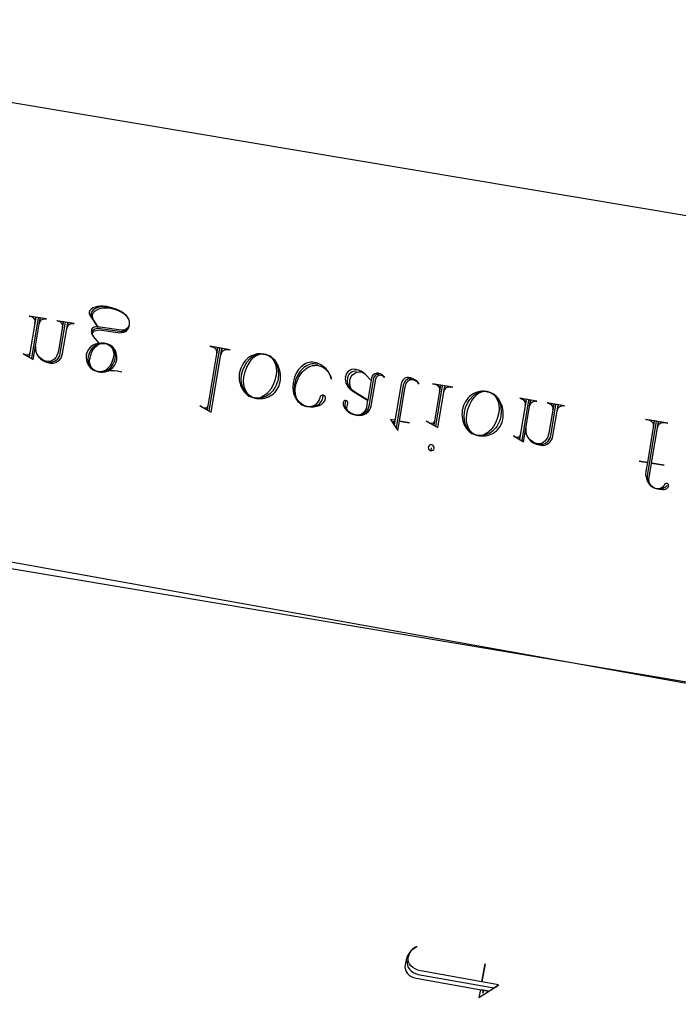
# Model space of a CAD drawing. Extents: x -1 to 100, y -34 to 48.
# Drawn here: x 35 to 36, y 32 to 34 of the extents above; entities that cross this region are included whole.
import ezdxf

# ---------------------------------------------------------------- set-up
doc = ezdxf.new("R2010")
doc.units = 0
doc.layers.add('LAYER_1', color=18, linetype='CONTINUOUS')

msp = doc.modelspace()

# ---------------------------------------------------------------- linework, layer by layer
at = {"layer": 'LAYER_1'}
for points in [[(34.0031, 33.5396), (37.4549, 32.9608), (37.3309, 32.2212), (33.8791, 32.8)], [(33.1065, 27.8814), (33.9909, 32.8026), (36.9436, 32.272), (36.0592, 27.3508)]]:
    msp.add_lwpolyline(points, close=True, dxfattribs=at)
for points in [[(34.9486, 33.0124), (34.9395, 33.0233), (34.9382, 33.0256), (34.938, 33.028), (34.9381, 33.0288), (34.9387, 33.0302), (34.9398, 33.0314), (34.9413, 33.0324), (34.9431, 33.0332), (34.9475, 33.034), (34.9527, 33.0337), (34.9793, 33.0297), (34.9826, 33.0294), (34.9857, 33.0297), (34.9887, 33.0304), (34.9914, 33.0317), (34.9937, 33.0333), (34.9955, 33.0354), (34.9969, 33.0377), (34.9977, 33.0404), (34.9983, 33.0439), (34.9984, 33.0461), (34.9982, 33.0483), (34.9975, 33.0506), (34.9965, 33.0528), (34.9951, 33.0549), (34.9933, 33.057), (34.9889, 33.061), (34.9833, 33.0646), (34.9767, 33.0678), (34.9692, 33.0703), (34.9611, 33.0721), (34.9606, 33.0722), (34.9555, 33.0728), (34.9506, 33.0728), (34.9461, 33.0723), (34.9421, 33.0714), (34.9386, 33.0699), (34.9358, 33.068), (34.9338, 33.0657), (34.9327, 33.063), (34.9326, 33.063), (34.9325, 33.0613), (34.9328, 33.0596), (34.9334, 33.0581), (34.9344, 33.0566), (34.9461, 33.0393), (34.9506, 33.0389), (34.9844, 33.0345), (34.9869, 33.0343), (34.9892, 33.0345), (34.9914, 33.0352), (34.9934, 33.0363), (34.9951, 33.0377), (34.9966, 33.0394), (34.9976, 33.0413), (34.9982, 33.0435), (34.9984, 33.0456), (34.9982, 33.0476), (34.9977, 33.0497), (34.9968, 33.0517), (34.9943, 33.0556), (34.9906, 33.0592), (34.9859, 33.0625), (34.9805, 33.0652), (34.9742, 33.0675), (34.9674, 33.069), (34.9619, 33.0696), (34.9566, 33.0696), (34.9517, 33.0689), (34.9474, 33.0677), (34.9436, 33.066), (34.9407, 33.0638), (34.9386, 33.0612), (34.9375, 33.0581), (34.9374, 33.0561), (34.9377, 33.0541), (34.9383, 33.0522), (34.9392, 33.0506), (34.9463, 33.0393), (34.9426, 33.0389), (34.9395, 33.0379), (34.9373, 33.0362), (34.9365, 33.0352), (34.9361, 33.0341), (34.936, 33.0311), (34.9365, 33.0283), (34.9377, 33.0255), (34.9395, 33.0229), (34.9487, 33.0124)], [(34.9377, 33.0321), (34.9383, 33.0334), (34.9392, 33.0345), (34.9405, 33.0354), (34.942, 33.0361), (34.9458, 33.0368), (34.9502, 33.0366), (34.982, 33.032), (34.9848, 33.0318), (34.9875, 33.0321), (34.9901, 33.0329), (34.9924, 33.0341), (34.9944, 33.0357), (34.996, 33.0376), (34.9972, 33.0398), (34.998, 33.0423), (34.9982, 33.0439), (34.9984, 33.046), (34.9981, 33.0482), (34.9975, 33.0503), (34.9965, 33.0524), (34.9936, 33.0565), (34.9894, 33.0604), (34.9841, 33.0638), (34.9779, 33.0668), (34.9709, 33.0692), (34.9633, 33.071), (34.9582, 33.0715), (34.9534, 33.0716), (34.949, 33.0711), (34.945, 33.0701), (34.9416, 33.0686), (34.9388, 33.0667), (34.9368, 33.0644), (34.9357, 33.0617), (34.9353, 33.0594), (34.9361, 33.0564)], [(34.8493, 33.0539), (34.8382, 32.9879)], [(34.9475, 32.9659), (34.9522, 32.9656), (34.9568, 32.9663), (34.9611, 32.968), (34.965, 32.9705), (34.9684, 32.9737), (34.9712, 32.9776), (34.9733, 32.982), (34.9747, 32.987), (34.9747, 32.9874), (34.9751, 32.9917), (34.9746, 32.9959), (34.9735, 32.9998), (34.9717, 33.0034), (34.9693, 33.0065), (34.9664, 33.009), (34.9631, 33.0108), (34.9593, 33.0119), (34.9578, 33.0121), (34.9531, 33.0124), (34.9487, 33.0117), (34.9444, 33.01), (34.9406, 33.0075), (34.9372, 33.0043), (34.9344, 33.0004), (34.9323, 32.9959), (34.931, 32.991), (34.9309, 32.9907), (34.9309, 32.991), (34.9308, 32.9907), (34.9305, 32.9863), (34.931, 32.9821), (34.9321, 32.9782), (34.9339, 32.9746), (34.9363, 32.9716), (34.9392, 32.969), (34.9426, 32.9672), (34.9463, 32.9661), (34.9432, 32.967), (34.9404, 32.9686), (34.9379, 32.9707), (34.9359, 32.9733), (34.9344, 32.9764), (34.9335, 32.9797), (34.9331, 32.9833), (34.9334, 32.987), (34.9335, 32.9873), (34.9335, 32.987), (34.9336, 32.9877), (34.935, 32.9932), (34.937, 32.9982), (34.9396, 33.0026), (34.9427, 33.0063), (34.9461, 33.0092), (34.9498, 33.0112), (34.9537, 33.0122), (34.9578, 33.0121), (34.9593, 33.0119), (34.9624, 33.011), (34.9652, 33.0094), (34.9677, 33.0073), (34.9696, 33.0047), (34.9711, 33.0016), (34.9721, 32.9983), (34.9724, 32.9947), (34.9721, 32.991), (34.972, 32.9902), (34.9707, 32.9847), (34.9686, 32.9797), (34.966, 32.9753), (34.9629, 32.9716), (34.9594, 32.9687), (34.9556, 32.9668), (34.9516, 32.9658), (34.9475, 32.9659), (34.9487, 32.9657), (34.9537, 32.9653), (34.9586, 32.9659), (34.9631, 32.9674), (34.9672, 32.9697), (34.9708, 32.9727), (34.9738, 32.9764), (34.976, 32.9806), (34.9773, 32.9853), (34.9776, 32.99), (34.9771, 32.9945), (34.9757, 32.9987), (34.9736, 33.0026), (34.9708, 33.0059), (34.9675, 33.0087), (34.9636, 33.0107), (34.9593, 33.0119), (34.9569, 33.0123), (34.9518, 33.0127), (34.9469, 33.0122), (34.9423, 33.0108), (34.9381, 33.0087), (34.9344, 33.0059), (34.9314, 33.0024), (34.9291, 32.9982), (34.9276, 32.9936)], [(35.2196, 32.9942), (35.2218, 32.9937), (35.224, 32.9929), (35.2279, 32.9904), (35.2313, 32.987), (35.234, 32.9828), (35.236, 32.9779), (35.2372, 32.9724), (35.2376, 32.9666), (35.2371, 32.9604), (35.2351, 32.9521), (35.2321, 32.9445), (35.2284, 32.9378), (35.2239, 32.9322), (35.2215, 32.9298), (35.219, 32.9278), (35.2163, 32.926), (35.2136, 32.9247), (35.2108, 32.9237), (35.208, 32.9231), (35.2051, 32.9229), (35.2022, 32.9232), (35.1999, 32.9237), (35.1978, 32.9246), (35.1938, 32.927), (35.1905, 32.9305), (35.1878, 32.9347), (35.1858, 32.9396), (35.1845, 32.945), (35.1842, 32.9509), (35.1847, 32.957), (35.1868, 32.9656), (35.1897, 32.9733), (35.1932, 32.9801), (35.1972, 32.9857), (35.2016, 32.9901), (35.204, 32.9918), (35.2063, 32.9932), (35.2088, 32.9942), (35.2113, 32.9948), (35.2138, 32.995), (35.2162, 32.9948), (35.2186, 32.9944), (35.2214, 32.9937), (35.2241, 32.9927), (35.2266, 32.9914), (35.229, 32.9898), (35.2311, 32.988), (35.2331, 32.9858), (35.2365, 32.9809), (35.239, 32.9752), (35.2406, 32.9688), (35.2411, 32.962), (35.2405, 32.9549), (35.2397, 32.9512), (35.2386, 32.9475), (35.2372, 32.9441), (35.2356, 32.9409), (35.2337, 32.9378), (35.2316, 32.935), (35.2294, 32.9325), (35.2269, 32.9302), (35.2243, 32.9281), (35.2215, 32.9264), (35.2186, 32.925), (35.2156, 32.9239), (35.2125, 32.9231), (35.2093, 32.9227), (35.2061, 32.9226), (35.2029, 32.923), (35.2025, 32.9231), (35.2029, 32.9231), (35.2021, 32.9232), (35.1994, 32.9239), (35.1967, 32.9249), (35.1943, 32.9263), (35.192, 32.9278), (35.188, 32.9317), (35.1847, 32.9364), (35.1823, 32.9418), (35.1808, 32.9478), (35.1804, 32.9542), (35.1809, 32.9609), (35.181, 32.9613), (35.181, 32.9608), (35.1829, 32.9685), (35.1859, 32.9755), (35.1897, 32.9817), (35.1942, 32.9868), (35.1967, 32.989), (35.1994, 32.9908), (35.2021, 32.9923), (35.205, 32.9935), (35.2079, 32.9944), (35.2108, 32.9949), (35.2138, 32.995), (35.2169, 32.9947), (35.216, 32.9948), (35.2127, 32.9952), (35.2095, 32.9952), (35.2063, 32.9949), (35.2031, 32.9942), (35.2001, 32.9932), (35.1972, 32.9919), (35.1943, 32.9903), (35.1917, 32.9884), (35.1892, 32.9863), (35.1868, 32.9839), (35.1847, 32.9812), (35.1828, 32.9783), (35.1811, 32.9752), (35.1796, 32.9719), (35.1785, 32.9684), (35.1776, 32.9647), (35.1776, 32.9652), (35.1775, 32.9647), (35.177, 32.9609), (35.1769, 32.9573), (35.1771, 32.9536), (35.1776, 32.9501), (35.1783, 32.9467), (35.1793, 32.9435), (35.1806, 32.9404), (35.1822, 32.9375), (35.184, 32.9348), (35.186, 32.9323), (35.1882, 32.93), (35.1907, 32.928), (35.1933, 32.9263), (35.1961, 32.925), (35.199, 32.9239), (35.2021, 32.9232), (35.2053, 32.9226), (35.2087, 32.9223), (35.212, 32.9222), (35.2153, 32.9225), (35.2185, 32.923), (35.2216, 32.9239), (35.2246, 32.9251), (35.2275, 32.9265), (35.2302, 32.9282), (35.2327, 32.9302), (35.235, 32.9324), (35.2371, 32.9348), (35.2389, 32.9374), (35.2405, 32.9401), (35.2419, 32.9431), (35.2429, 32.9463), (35.2436, 32.9495), (35.2442, 32.9536), (35.2443, 32.9576), (35.2442, 32.9615), (35.2437, 32.9654), (35.2429, 32.969), (35.2418, 32.9726), (35.2405, 32.9759), (35.2388, 32.9791), (35.237, 32.982), (35.2349, 32.9847), (35.2325, 32.9871), (35.23, 32.9893), (35.2272, 32.9911), (35.2243, 32.9926), (35.2211, 32.9938), (35.2179, 32.9945), (35.2163, 32.9948)], [(35.3576, 32.9398), (35.3555, 32.9432), (35.3542, 32.947), (35.3536, 32.9512), (35.3538, 32.9555), (35.3539, 32.9559), (35.3546, 32.9585), (35.3557, 32.9609), (35.3572, 32.963), (35.3591, 32.9648), (35.3612, 32.9661), (35.3635, 32.967), (35.3659, 32.9674), (35.3684, 32.9672)], [(35.4567, 32.9545), (35.4546, 32.9546), (35.4526, 32.9542), (35.4507, 32.9535), (35.449, 32.9523), (35.4475, 32.9508), (35.4462, 32.9489), (35.4451, 32.9468), (35.4444, 32.9443), (35.4327, 32.8744), (35.4356, 32.8702), (35.4382, 32.8856), (35.4548, 32.8828), (35.4382, 32.8856), (35.4476, 32.9418), (35.4484, 32.9445), (35.4494, 32.947), (35.4508, 32.9491), (35.4523, 32.9509), (35.454, 32.9522), (35.4559, 32.9531), (35.4578, 32.9536), (35.4598, 32.9535), (35.463, 32.9525), (35.4659, 32.9508), (35.4682, 32.9485), (35.47, 32.9457), (35.4677, 32.9493), (35.4646, 32.9523), (35.4608, 32.9545), (35.4564, 32.9558), (35.4559, 32.9558), (35.4528, 32.9564), (35.4507, 32.9565), (35.4488, 32.9561), (35.4469, 32.9553), (35.4452, 32.9541), (35.4437, 32.9525), (35.4424, 32.9506), (35.4415, 32.9485), (35.4409, 32.9462), (35.4297, 32.8794), (35.4305, 32.8841), (35.4277, 32.8846), (35.4305, 32.8841), (35.4309, 32.8868), (35.4238, 32.888), (35.4354, 32.8703)], [(35.5827, 32.9333), (35.585, 32.9328), (35.5871, 32.932), (35.5911, 32.9295), (35.5944, 32.9261), (35.5971, 32.9219), (35.5991, 32.917), (35.6004, 32.9115), (35.6007, 32.9057), (35.6002, 32.8996), (35.5982, 32.8912), (35.5953, 32.8836), (35.5915, 32.8769), (35.5871, 32.8713), (35.5846, 32.8689), (35.5821, 32.8669), (35.5794, 32.8652), (35.5767, 32.8638), (35.5739, 32.8628), (35.5711, 32.8622), (35.5682, 32.862), (35.5653, 32.8623), (35.563, 32.8628), (35.5609, 32.8637), (35.557, 32.8661), (35.5536, 32.8696), (35.5509, 32.8738), (35.5489, 32.8787), (35.5477, 32.8842), (35.5473, 32.89), (35.5478, 32.8961), (35.5499, 32.9047), (35.5528, 32.9124), (35.5563, 32.9192), (35.5603, 32.9248), (35.5647, 32.9292), (35.5671, 32.9309), (35.5695, 32.9323), (35.5719, 32.9333), (35.5744, 32.9339), (35.5769, 32.9341), (35.5794, 32.9339), (35.5818, 32.9335), (35.5846, 32.9328), (35.5872, 32.9318), (35.5897, 32.9305), (35.5921, 32.9289), (35.5943, 32.9271), (35.5962, 32.925), (35.5996, 32.92), (35.6021, 32.9143), (35.6037, 32.908), (35.6042, 32.9012), (35.6036, 32.894), (35.6028, 32.8903), (35.6017, 32.8866), (35.6003, 32.8832), (35.5987, 32.88), (35.5968, 32.8769), (35.5948, 32.8741), (35.5925, 32.8716), (35.59, 32.8693), (35.5874, 32.8672), (35.5846, 32.8655), (35.5817, 32.8641), (35.5787, 32.863), (35.5756, 32.8622), (35.5725, 32.8618), (35.5693, 32.8617), (35.566, 32.8621), (35.5657, 32.8622), (35.566, 32.8622), (35.5653, 32.8623), (35.5625, 32.863), (35.5599, 32.8641), (35.5574, 32.8654), (35.5551, 32.8669), (35.5511, 32.8708), (35.5478, 32.8755), (35.5454, 32.8809), (35.544, 32.8869), (35.5435, 32.8933), (35.5441, 32.9), (35.5441, 32.9004), (35.5441, 32.8999), (35.5461, 32.9077), (35.549, 32.9146), (35.5528, 32.9208), (35.5574, 32.9259), (35.5599, 32.9281), (35.5625, 32.9299), (35.5652, 32.9315), (35.5681, 32.9327), (35.571, 32.9335), (35.574, 32.934), (35.577, 32.9341), (35.58, 32.9338), (35.5792, 32.9339), (35.5759, 32.9343), (35.5726, 32.9343), (35.5694, 32.934), (35.5663, 32.9333), (35.5632, 32.9323), (35.5603, 32.931), (35.5575, 32.9294), (35.5548, 32.9275), (35.5523, 32.9254), (35.5499, 32.923), (35.5478, 32.9203), (35.5459, 32.9174), (35.5442, 32.9143), (35.5428, 32.911), (35.5416, 32.9075), (35.5407, 32.9038), (35.5407, 32.9043), (35.5406, 32.9038), (35.5402, 32.9001), (35.54, 32.8964), (35.5402, 32.8928), (35.5407, 32.8892), (35.5414, 32.8858), (35.5425, 32.8826), (35.5438, 32.8795), (35.5453, 32.8766), (35.5471, 32.8739), (35.5491, 32.8714), (35.5513, 32.8691), (35.5538, 32.8672), (35.5564, 32.8655), (35.5592, 32.8641), (35.5621, 32.863), (35.5653, 32.8623), (35.5684, 32.8618), (35.5718, 32.8614), (35.5752, 32.8613), (35.5785, 32.8616), (35.5817, 32.8622), (35.5848, 32.863), (35.5878, 32.8642), (35.5906, 32.8656), (35.5933, 32.8673), (35.5958, 32.8693), (35.5981, 32.8715), (35.6002, 32.8739), (35.6021, 32.8765), (35.6037, 32.8793), (35.605, 32.8822), (35.606, 32.8854), (35.6068, 32.8886), (35.6073, 32.8927), (35.6074, 32.8967), (35.6073, 32.9006), (35.6068, 32.9045), (35.606, 32.9081), (35.6049, 32.9117), (35.6036, 32.915), (35.602, 32.9182), (35.6001, 32.9211), (35.598, 32.9238), (35.5956, 32.9263), (35.5931, 32.9284), (35.5903, 32.9302), (35.5874, 32.9317), (35.5843, 32.9329), (35.581, 32.9336), (35.5794, 32.9339)], [(35.6486, 32.9198), (35.6375, 32.8539)], [(35.4899, 32.842), (35.4891, 32.8373), (35.491, 32.8374), (35.4927, 32.8381), (35.494, 32.8395), (35.4946, 32.8412), (35.4946, 32.8431), (35.4938, 32.8448), (35.4925, 32.8461), (35.4907, 32.8468), (35.4888, 32.8467), (35.4871, 32.8459), (35.4859, 32.8446), (35.4852, 32.8428), (35.4853, 32.8409), (35.486, 32.8393), (35.4873, 32.838), (35.4891, 32.8373)], [(35.4508, 32.0059), (35.4505, 32.0023), (35.4511, 31.9988), (35.4524, 31.9954), (35.4544, 31.9923), (35.4571, 31.9896), (35.4604, 31.9872), (35.4642, 31.9853), (35.4685, 31.984), (35.5923, 31.9618), (35.5996, 31.9669), (35.5724, 31.9718), (35.5777, 32.0012), (35.5724, 31.9718), (35.4731, 31.9896), (35.4682, 31.991), (35.4639, 31.993), (35.4601, 31.9954), (35.457, 31.9981), (35.4547, 32.0012), (35.4531, 32.0045), (35.4524, 32.008), (35.4526, 32.0115), (35.4533, 32.0144), (35.4543, 32.0172), (35.4557, 32.0198), (35.4574, 32.0222), (35.4594, 32.0243), (35.4616, 32.0263), (35.464, 32.0279), (35.4666, 32.0294), (35.4633, 32.0276), (35.4602, 32.0254), (35.4574, 32.0228), (35.4549, 32.0199), (35.4527, 32.0167), (35.4509, 32.0132), (35.4495, 32.0094), (35.4485, 32.0054), (35.4484, 32.0047), (35.4474, 31.999), (35.4472, 31.9954), (35.4478, 31.9919), (35.4492, 31.9886), (35.4513, 31.9856), (35.454, 31.9829), (35.4573, 31.9806), (35.461, 31.9789), (35.4652, 31.9778), (35.5833, 31.9566), (35.575, 31.9581), (35.5741, 31.9532), (35.575, 31.9581), (35.5701, 31.9589), (35.5678, 31.9463), (35.5996, 31.9665)]]:
    msp.add_lwpolyline(points, dxfattribs=at)
for points in [[(34.8668, 32.9819), (34.87, 32.9817), (34.8732, 32.9822), (34.8761, 32.9832), (34.8788, 32.9849), (34.8811, 32.987), (34.8831, 32.9896), (34.8845, 32.9925), (34.8854, 32.9958), (34.8939, 33.0468), (34.8801, 33.0491), (34.881, 33.049, -0.41791), (34.8888, 33.0379), (34.8903, 33.047), (34.8825, 32.9999), (34.8815, 32.996), (34.88, 32.9924), (34.8782, 32.9893), (34.8759, 32.9867), (34.8734, 32.9846), (34.8707, 32.9832), (34.8678, 32.9825), (34.8648, 32.9826), (34.8646, 32.9826), (34.8648, 32.9826), (34.8602, 32.9839), (34.856, 32.9858), (34.8524, 32.9885), (34.8494, 32.9917), (34.8471, 32.9953), (34.8455, 32.9993), (34.8448, 33.0035), (34.845, 33.0079), (34.8526, 33.0533), (34.8511, 33.0442, -0.41791), (34.8622, 33.0521), (34.863, 33.052), (34.8349, 33.0567), (34.8361, 33.0565, -0.41791), (34.844, 33.0454), (34.8455, 33.0545), (34.8347, 32.9901), (34.8358, 32.9968), (34.8351, 32.995), (34.8338, 32.9937), (34.832, 32.993), (34.8299, 32.9929), (34.8295, 32.993, -0.083165), (34.8276, 32.9937), (34.8246, 32.9954), (34.8413, 32.9857), (34.845, 33.0079), (34.8448, 33.0032), (34.8455, 32.9987), (34.8472, 32.9944), (34.8498, 32.9905), (34.8531, 32.9871), (34.857, 32.9842), (34.8615, 32.9821), (34.8665, 32.9807), (34.8697, 32.9802), (34.8731, 32.98), (34.8763, 32.9806), (34.8794, 32.9818), (34.8821, 32.9836), (34.8846, 32.986), (34.8866, 32.9888), (34.8881, 32.992), (34.8891, 32.9956), (34.8975, 33.0458), (34.896, 33.0367), (34.8966, 33.0387), (34.8975, 33.0404), (34.8986, 33.0419), (34.9, 33.043), (34.9016, 33.0439), (34.9033, 33.0445), (34.9051, 33.0447), (34.907, 33.0446), (34.9078, 33.0445), (34.8798, 33.0492)], [(35.1201, 32.9065, -0.103867), (35.1181, 32.9072), (35.1126, 32.9102), (35.1315, 32.9001), (35.1489, 33.0036), (35.1474, 32.9946, -0.412649), (35.1585, 33.0024), (35.162, 33.0018), (35.1289, 33.0074)], [(35.1283, 32.9022), (35.1454, 33.0046), (35.1289, 33.0074), (35.1325, 33.0068, -0.41791), (35.1403, 32.9958), (35.1418, 33.0048), (35.1249, 32.904), (35.126, 32.9104), (35.1253, 32.9086), (35.1239, 32.9073), (35.1221, 32.9066), (35.1201, 32.9065)], [(34.9276, 32.9936, 0.410714), (34.9474, 32.9659), (34.9486, 32.9657), (34.9515, 32.9654), (34.9544, 32.9654), (34.9601, 32.9662), (34.9638, 32.9673), (34.9682, 32.9679), (34.973, 32.9679), (34.978, 32.9673), (34.9788, 32.9672), (34.9859, 32.966)], [(35.3052, 32.9778), (35.302, 32.9784), (35.299, 32.9787), (35.2961, 32.9786), (35.2932, 32.9781), (35.2904, 32.9773), (35.2876, 32.9761), (35.285, 32.9746), (35.2824, 32.9728), (35.28, 32.9706), (35.2756, 32.9656), (35.2719, 32.9596), (35.269, 32.9528), (35.268, 32.9491), (35.2672, 32.9452), (35.2669, 32.9436), (35.2664, 32.9376), (35.2669, 32.9318), (35.2683, 32.9264), (35.2706, 32.9215), (35.2737, 32.9172), (35.2776, 32.9136), (35.2821, 32.911), (35.2846, 32.91), (35.2872, 32.9093), (35.288, 32.9092), (35.2925, 32.9088), (35.2968, 32.9091), (35.3009, 32.9101), (35.3045, 32.9117), (35.3077, 32.9138), (35.3102, 32.9164), (35.312, 32.9194), (35.3131, 32.9229), (35.3139, 32.9276, 0.432836), (35.3083, 32.9237, -0.415819), (35.288, 32.9092), (35.2832, 32.9106), (35.2789, 32.913), (35.2752, 32.9162), (35.2722, 32.9202), (35.27, 32.9248), (35.2685, 32.9299), (35.268, 32.9353), (35.2684, 32.941), (35.2685, 32.9414), (35.2685, 32.9409), (35.2694, 32.9451), (35.2707, 32.9492), (35.2738, 32.9565), (35.2778, 32.9629), (35.2801, 32.9657), (35.2825, 32.9682), (35.2851, 32.9704), (35.2878, 32.9723), (35.2906, 32.9738), (35.2936, 32.975), (35.2965, 32.9759), (35.2996, 32.9764), (35.3026, 32.9765), (35.3057, 32.9761), (35.3095, 32.9752), (35.3131, 32.9736), (35.3163, 32.9714), (35.3193, 32.9688), (35.3219, 32.9656), (35.3242, 32.962), (35.3262, 32.9581), (35.3277, 32.9537), (35.326, 32.9588), (35.3237, 32.9636), (35.3208, 32.9679), (35.3174, 32.9718), (35.3135, 32.9752), (35.3092, 32.9779), (35.3044, 32.98), (35.2993, 32.9813), (35.2965, 32.9816), (35.2936, 32.9815), (35.2908, 32.9811), (35.2881, 32.9803), (35.2854, 32.9792), (35.2828, 32.9778), (35.278, 32.9742), (35.2737, 32.9695), (35.2701, 32.9638), (35.2673, 32.9574), (35.2656, 32.9504), (35.265, 32.9472), (35.2645, 32.9404), (35.265, 32.9339), (35.2667, 32.9278), (35.2692, 32.9224), (35.2726, 32.9176), (35.2747, 32.9156), (35.2768, 32.9138), (35.2792, 32.9122), (35.2817, 32.911), (35.2844, 32.91), (35.2872, 32.9093), (35.288, 32.9092), (35.2935, 32.9087), (35.2987, 32.9088), (35.3035, 32.9097), (35.3079, 32.9111), (35.3116, 32.9131), (35.3146, 32.9157), (35.3167, 32.9187), (35.3178, 32.9221)], [(35.4044, 32.9616), (35.403, 32.9617), (35.4015, 32.9615), (35.399, 32.9602), (35.397, 32.9579), (35.396, 32.9549), (35.3884, 32.9099, -0.412961), (35.3681, 32.8954), (35.3626, 32.8968), (35.3578, 32.8991), (35.3539, 32.902), (35.351, 32.9055), (35.3497, 32.9123), (35.3508, 32.919), (35.3505, 32.9191, 0.422222), (35.3468, 32.9164), (35.3467, 32.916), (35.3466, 32.9126), (35.3475, 32.9092), (35.3493, 32.906), (35.3518, 32.9031), (35.3551, 32.9004), (35.3589, 32.8982), (35.3633, 32.8965), (35.3681, 32.8954), (35.3692, 32.8952), (35.3733, 32.8949), (35.3772, 32.8953), (35.3808, 32.8965), (35.3842, 32.8982), (35.387, 32.9005), (35.3894, 32.9032), (35.3911, 32.9065), (35.3921, 32.91), (35.3995, 32.9539), (35.4007, 32.957), (35.4027, 32.9592), (35.4052, 32.9605), (35.4065, 32.9607), (35.408, 32.9606), (35.4096, 32.9601), (35.4111, 32.9593), (35.4125, 32.9582), (35.4136, 32.9568), (35.4117, 32.9591), (35.4094, 32.9611), (35.4065, 32.9625), (35.4033, 32.9634), (35.4014, 32.9635), (35.3996, 32.9633), (35.3979, 32.9627), (35.3964, 32.9617), (35.395, 32.9605), (35.3939, 32.959), (35.3931, 32.9574), (35.3926, 32.9555), (35.3866, 32.9199), (35.3649, 32.9333), (35.3629, 32.9348), (35.3612, 32.9366), (35.3597, 32.9387), (35.3585, 32.9411), (35.3577, 32.9436), (35.3572, 32.9463), (35.3571, 32.9491), (35.3574, 32.952), (35.3574, 32.9525), (35.3583, 32.9556), (35.3597, 32.9584), (35.3615, 32.9608), (35.3637, 32.9628), (35.3663, 32.9644), (35.3691, 32.9654), (35.372, 32.9659), (35.3751, 32.9657), (35.3773, 32.9651), (35.3793, 32.9643), (35.381, 32.9633), (35.3824, 32.9621), (35.392, 32.9515), (35.3824, 32.9621), (35.3793, 32.9646), (35.3757, 32.9667), (35.3716, 32.9684), (35.3671, 32.9695), (35.3665, 32.9696), (35.3649, 32.9698), (35.3624, 32.97), (35.36, 32.9695), (35.3577, 32.9686), (35.3555, 32.9671), (35.3537, 32.9653), (35.3521, 32.963), (35.3509, 32.9605), (35.3502, 32.9577), (35.3502, 32.958), (35.3501, 32.9577), (35.3498, 32.9542), (35.3502, 32.9509), (35.351, 32.9476), (35.3524, 32.9445), (35.3543, 32.9416), (35.3566, 32.9389), (35.3593, 32.9365), (35.3624, 32.9345), (35.3863, 32.9199), (35.3845, 32.9089), (35.3837, 32.9057), (35.3824, 32.9029), (35.3806, 32.9004), (35.3785, 32.8984), (35.3762, 32.8968), (35.3736, 32.8957), (35.3708, 32.8952), (35.368, 32.8954), (35.3646, 32.8962), (35.3615, 32.8973), (35.3587, 32.8986), (35.3564, 32.9002), (35.3545, 32.902), (35.3532, 32.9039), (35.3525, 32.9058), (35.3525, 32.9078), (35.3525, 32.9079), (35.3526, 32.9078), (35.3541, 32.9144, 0.392857), (35.3508, 32.919)], [(35.4892, 32.8816, -0.103867), (35.4873, 32.8823), (35.4817, 32.8852), (35.5007, 32.8751), (35.512, 32.9427), (35.5105, 32.9337, -0.412649), (35.5216, 32.9415), (35.5252, 32.9409), (35.492, 32.9465)], [(35.4974, 32.8774), (35.5086, 32.9437), (35.492, 32.9465), (35.4956, 32.9459, -0.41791), (35.5035, 32.9349), (35.505, 32.9439), (35.4941, 32.8791), (35.4952, 32.8854), (35.4945, 32.8837), (35.4931, 32.8823), (35.4913, 32.8816), (35.4892, 32.8816)], [(35.3178, 32.9221, 0.432836), (35.3139, 32.9276)], [(35.6661, 32.8478), (35.6694, 32.8476), (35.6725, 32.8481), (35.6754, 32.8492), (35.6781, 32.8508), (35.6805, 32.853), (35.6824, 32.8555), (35.6838, 32.8585), (35.6847, 32.8618), (35.6933, 32.9128), (35.6794, 32.9151), (35.6803, 32.9149, -0.41791), (35.6882, 32.9039), (35.6897, 32.9129), (35.6818, 32.8659), (35.6808, 32.862), (35.6794, 32.8584), (35.6775, 32.8553), (35.6752, 32.8526), (35.6727, 32.8506), (35.67, 32.8492), (35.6671, 32.8485), (35.6641, 32.8485), (35.6639, 32.8486), (35.6641, 32.8486), (35.6595, 32.8498), (35.6554, 32.8518), (35.6517, 32.8544), (35.6487, 32.8576), (35.6464, 32.8613), (35.6448, 32.8652), (35.6441, 32.8695), (35.6444, 32.8739), (35.652, 32.9193), (35.6505, 32.9102, -0.41791), (35.6615, 32.9181), (35.6623, 32.9179), (35.6342, 32.9227), (35.6354, 32.9225, -0.41791), (35.6433, 32.9114), (35.6448, 32.9204), (35.634, 32.8561), (35.6352, 32.8628), (35.6344, 32.861), (35.6331, 32.8597), (35.6313, 32.8589), (35.6292, 32.8589), (35.6289, 32.859, -0.083165), (35.627, 32.8597), (35.624, 32.8614), (35.6406, 32.8517), (35.6444, 32.8739), (35.6441, 32.8692), (35.6449, 32.8647), (35.6466, 32.8604), (35.6491, 32.8565), (35.6524, 32.853), (35.6563, 32.8502), (35.6609, 32.848), (35.6659, 32.8467), (35.669, 32.8461), (35.6724, 32.846), (35.6756, 32.8465), (35.6787, 32.8477), (35.6815, 32.8496), (35.6839, 32.8519), (35.6859, 32.8548), (35.6875, 32.858), (35.6884, 32.8616), (35.6968, 32.9117), (35.6953, 32.9027), (35.6959, 32.9046), (35.6968, 32.9064), (35.698, 32.9078), (35.6993, 32.909), (35.7009, 32.9099), (35.7026, 32.9105), (35.7045, 32.9107), (35.7063, 32.9106), (35.7071, 32.9104), (35.6791, 32.9151)], [(35.8743, 32.7804), (35.8714, 32.7776), (35.8676, 32.7757), (35.8634, 32.7748), (35.8588, 32.775), (35.8584, 32.775), (35.8576, 32.7751), (35.8539, 32.7763), (35.8506, 32.7782), (35.8478, 32.7807), (35.8456, 32.7838), (35.8439, 32.7873), (35.8429, 32.7911), (35.8425, 32.7952), (35.8428, 32.7995), (35.8572, 32.8853), (35.8398, 32.8882), (35.8442, 32.8874, -0.41791), (35.8521, 32.8764), (35.8536, 32.8854), (35.8424, 32.8183), (35.8289, 32.8205), (35.8424, 32.8183), (35.8399, 32.8037), (35.8395, 32.7986), (35.8401, 32.7937), (35.8415, 32.7891), (35.8437, 32.785), (35.8466, 32.7814), (35.8501, 32.7784), (35.8541, 32.7762), (35.8587, 32.7749), (35.8619, 32.7744), (35.8673, 32.774), (35.8698, 32.7743), (35.872, 32.7748), (35.8739, 32.7756), (35.8753, 32.7766), (35.8764, 32.7778), (35.8769, 32.7792), (35.8769, 32.7808), (35.8765, 32.7821), (35.8758, 32.7831), (35.8747, 32.7836), (35.8731, 32.7836), (35.8717, 32.7831), (35.8704, 32.7822), (35.8694, 32.7809), (35.8674, 32.7781), (35.8646, 32.7762), (35.8612, 32.7751), (35.8575, 32.7752), (35.857, 32.7752), (35.8541, 32.776), (35.8515, 32.7774), (35.8493, 32.7793), (35.8474, 32.7815), (35.846, 32.7842), (35.8451, 32.7871), (35.8448, 32.7902), (35.845, 32.7935), (35.849, 32.8172), (35.8695, 32.8137), (35.849, 32.8172), (35.8603, 32.8843), (35.8587, 32.8753, -0.41791), (35.8698, 32.8832), (35.8757, 32.8822), (35.8394, 32.8883)]]:
    msp.add_lwpolyline(points, format="xyb", dxfattribs=at)

doc.saveas('drawing.dxf')
